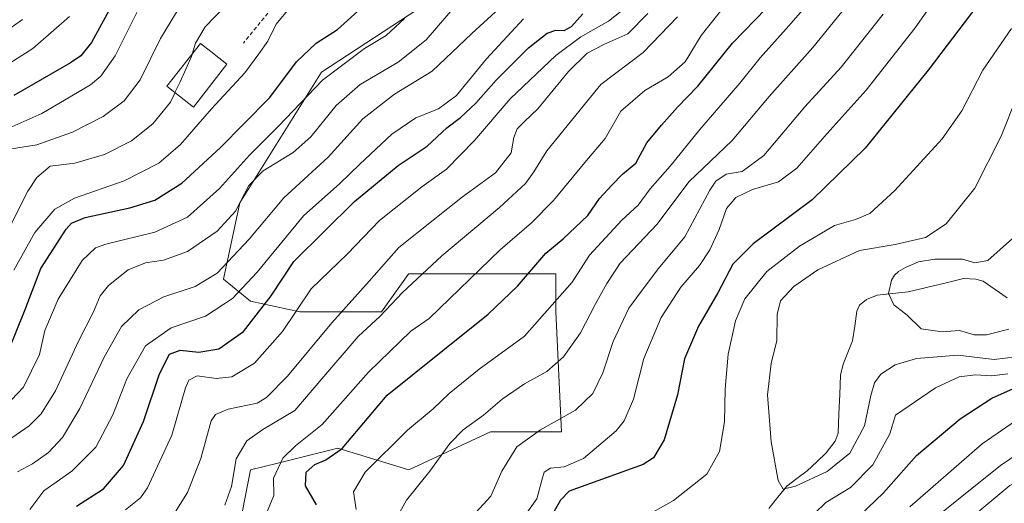
# Model space of a CAD drawing. Units: metres. Extents: x 626926 to 630355, y 4782826 to 4785203.
# Drawn here: x 628518 to 628762, y 4784663 to 4784783 of the extents above; entities that cross this region are included whole.
import ezdxf

# ---------------------------------------------------------------- set-up
doc = ezdxf.new("R2010")
doc.units = ezdxf.units.M
doc.header["$MEASUREMENT"] = 0
doc.linetypes.add('TRAZOSX2', pattern=[1.5, 1, -0.5])
for name, color, linetype, lineweight in [('Arbolado forestal CxS', 92, 'Continuous', 0), ('Corriente natural lineal', 142, 'Continuous', 13), ('Curva de nivel maestra', 36, 'Continuous', 30), ('Curva de nivel normal', 36, 'Continuous', 0), ('Edificación', 1, 'Continuous', 13), ('Edificación Cxs', 1, 'Continuous', 13), ('Pastizal CxS', 92, 'Continuous', 0), ('Senda', 19, 'TRAZOSX2', 0)]:
    doc.layers.add(name, color=color, linetype=linetype, lineweight=lineweight)

# ---------------------------------------------------------------- blocks, each defined once
blk = doc.blocks.new('*U150')
at = {"layer": 'Arbolado forestal CxS', "color": 92, "linetype": 'Continuous', "lineweight": 0}
blk.add_polyline3d([(628572.1385, 4784657.7979, 479.9244), (628574.8445, 4784671.3275, 481.4655), (628581.6025, 4784673.0175, 477.7701), (628596.4959, 4784676.7403, 472.5133), (628614.0869, 4784671.3273, 464.9098), (628634.3849, 4784680.7993, 460.9403), (628651.9745, 4784680.7991, 456.8994), (628650.6209, 4784710.5665, 466.8829), (628650.6209, 4784720.0385, 470.0445), (628614.0869, 4784720.0387, 483.5658), (628613.9585, 4784719.8589, 483.527), (628607.3207, 4784710.5667, 482.4067), (628587.0235, 4784710.5671, 491.785), (628574.8445, 4784713.2735, 499.4598), (628568.0797, 4784718.6853, 505.2265), (628572.1385, 4784737.6297, 512.1391), (628592.4357, 4784770.1025, 517.6325), (628631.6771, 4784795.8101, 513.6786)], dxfattribs=at)
blk = doc.blocks.new('*U158')
at = {"layer": 'Pastizal CxS', "color": 92, "linetype": 'Continuous', "lineweight": 0}
blk.add_polyline3d([(628631.6771, 4784795.8101, 513.6786), (628592.4357, 4784770.1025, 517.6325), (628572.1385, 4784737.6297, 512.1391), (628568.0797, 4784718.6853, 505.2265), (628574.8445, 4784713.2735, 499.4598), (628587.0235, 4784710.5671, 491.785), (628607.3207, 4784710.5667, 482.4067), (628613.9585, 4784719.8589, 483.527), (628614.0869, 4784720.0387, 483.5658), (628650.6209, 4784720.0385, 470.0445), (628650.6209, 4784710.5665, 466.8829), (628651.9745, 4784680.7991, 456.8994), (628634.3849, 4784680.7993, 460.9403), (628614.0869, 4784671.3273, 464.9098), (628596.4959, 4784676.7403, 472.5133), (628581.6025, 4784673.0175, 477.7701), (628574.8445, 4784671.3275, 481.4655), (628572.1385, 4784657.7979, 479.9244)], dxfattribs=at)
blk = doc.blocks.new('*U167')
at = {"layer": 'Arbolado forestal CxS', "color": 92, "linetype": 'Continuous', "lineweight": 0}
blk.add_polyline3d([(628572.1385, 4784657.7979, 479.924424), (628574.8445, 4784671.3275, 481.465504), (628581.6025, 4784673.0175, 477.770086), (628596.4959, 4784676.7403, 472.51329), (628614.0869, 4784671.3273, 464.909811), (628634.3849, 4784680.7993, 460.94028), (628651.9745, 4784680.7991, 456.899353), (628650.6209, 4784710.5665, 466.882941), (628650.6209, 4784720.0385, 470.04453), (628614.0869, 4784720.0387, 483.565763), (628613.9585, 4784719.8589, 483.526972), (628607.3207, 4784710.5667, 482.40667), (628587.0235, 4784710.5671, 491.785002), (628574.8445, 4784713.2735, 499.459773), (628568.0797, 4784718.6853, 505.226466), (628572.1385, 4784737.6297, 512.139055), (628592.4357, 4784770.1025, 517.632458), (628631.6771, 4784795.8101, 513.678585)], dxfattribs=at)
blk = doc.blocks.new('*U176')
at = {"layer": 'Pastizal CxS', "color": 92, "linetype": 'Continuous', "lineweight": 0}
blk.add_polyline3d([(628572.1385, 4784657.7979, 479.924424), (628574.8445, 4784671.3275, 481.465504), (628581.6025, 4784673.0175, 477.770086), (628596.4959, 4784676.7403, 472.51329), (628614.0869, 4784671.3273, 464.909811), (628634.3849, 4784680.7993, 460.94028), (628651.9745, 4784680.7991, 456.899353), (628650.6209, 4784710.5665, 466.882941), (628650.6209, 4784720.0385, 470.04453), (628614.0869, 4784720.0387, 483.565763), (628613.9585, 4784719.8589, 483.526972), (628607.3207, 4784710.5667, 482.40667), (628587.0235, 4784710.5671, 491.785002), (628574.8445, 4784713.2735, 499.459773), (628568.0797, 4784718.6853, 505.226466), (628572.1385, 4784737.6297, 512.139055), (628592.4357, 4784770.1025, 517.632458), (628631.6771, 4784795.8101, 513.678585)], dxfattribs=at)
blk = doc.blocks.new('*U179')
at = {"layer": 'Curva de nivel normal', "color": 36, "linetype": 'Continuous', "lineweight": 0}
blk.add_polyline3d([(628642.58, 4784783.33, 505), (628633.37, 4784773.41, 505), (628625.9, 4784764.33, 505), (628621.44, 4784760.97, 505), (628615.82, 4784758.77, 505), (628609.9, 4784754.71, 505), (628601.98, 4784747.3, 505), (628596.96, 4784742.42, 505), (628587.98, 4784734.43, 505), (628576.44, 4784720.45, 505), (628570.34, 4784713.89, 505), (628563.66, 4784709.48, 505), (628555.12, 4784706.63, 505), (628548.7, 4784702.13, 505), (628544.07, 4784693.97, 505), (628540.63, 4784685.06, 505), (628536.44, 4784676.98, 505), (628530.43, 4784671.03, 505), (628523.51, 4784666.18, 505), (628520.06, 4784661.49, 505)], dxfattribs=at)
blk = doc.blocks.new('*U187')
at = {"layer": 'Curva de nivel normal', "color": 36, "linetype": 'Continuous', "lineweight": 0}
blk.add_polyline3d([(628601.03, 4784661.52, 470), (628600.41, 4784665.86, 470), (628603.29, 4784670.82, 470), (628613.76, 4784681.24, 470), (628620.17, 4784686.52, 470), (628624.1, 4784690.35, 470), (628631.6, 4784696.37, 470), (628642.78, 4784704.57, 470), (628654.61, 4784717.96, 470), (628658.95, 4784724.63, 470), (628666.95, 4784733.37, 470), (628671.03, 4784737.06, 470), (628674.04, 4784741.16, 470), (628679, 4784746.78, 470), (628686.34, 4784755.84, 470), (628696.25, 4784767.38, 470), (628701.29, 4784773.7, 470), (628707.78, 4784780.83, 470), (628717.78, 4784792.4, 470)], dxfattribs=at)
blk = doc.blocks.new('*U188')
at = {"layer": 'Curva de nivel normal', "color": 36, "linetype": 'Continuous', "lineweight": 0}
blk.add_polyline3d([(628673.44, 4784784.64, 490), (628668.5, 4784779.64, 490), (628662.54, 4784776.97, 490), (628658.39, 4784774.8, 490), (628653.72, 4784770.3, 490), (628646.15, 4784760.97, 490), (628642.79, 4784757.84, 490), (628640.98, 4784756.07, 490), (628640.16, 4784753.88, 490), (628639.48, 4784750.07, 490), (628635.64, 4784745.1, 490), (628627.44, 4784739.18, 490), (628620.16, 4784733.36, 490), (628611.64, 4784726.61, 490), (628604.3, 4784718.18, 490), (628595.03, 4784707.85, 490), (628583.98, 4784694.63, 490), (628578.81, 4784689.3, 490), (628576.5, 4784687.9, 490), (628569.24, 4784686.44, 490), (628566.1, 4784685.14, 490), (628565.04, 4784683.49, 490), (628562.45, 4784674.18, 490), (628559.13, 4784665.75, 490), (628556.1, 4784660.84, 490)], dxfattribs=at)
blk = doc.blocks.new('*U189')
at = {"layer": 'Curva de nivel normal', "color": 36, "linetype": 'Continuous', "lineweight": 0}
blk.add_polyline3d([(628556.0647, 4784765.0285, 535), (628554.96, 4784762.66, 535), (628550.52, 4784757.3, 535), (628545.24, 4784753.05, 535), (628538.58, 4784749.64, 535), (628531.17, 4784747.54, 535), (628525.11, 4784746.74, 535), (628521.74, 4784743.99, 535), (628519.52, 4784740.55, 535), (628510.68, 4784723.09, 535)], dxfattribs=at)
blk = doc.blocks.new('*U192')
at = {"layer": 'Curva de nivel normal', "color": 36, "linetype": 'Continuous', "lineweight": 0}
blk.add_polyline3d([(628577.91, 4784658.58, 480), (628580.6, 4784664.95, 480), (628580.48, 4784669.28, 480), (628582.82, 4784674.29, 480), (628585.98, 4784677.29, 480), (628592.63, 4784682.62, 480), (628604.09, 4784695.62, 480), (628614.61, 4784705.8, 480), (628619.14, 4784708.96, 480), (628636.77, 4784725.95, 480), (628644.52, 4784732.67, 480), (628650.02, 4784738.25, 480), (628657.76, 4784747.64, 480), (628662.88, 4784753.64, 480), (628666.76, 4784760.46, 480), (628672.68, 4784765.58, 480), (628678.45, 4784768.92, 480), (628682.68, 4784772.7, 480), (628686.71, 4784779.24, 480), (628693.01, 4784787.25, 480)], dxfattribs=at)
blk = doc.blocks.new('*U195')
at = {"layer": 'Curva de nivel normal', "color": 36, "linetype": 'Continuous', "lineweight": 0}
blk.add_polyline3d([(628510.45, 4784777.74, 560), (628518.24, 4784783.2, 560)], dxfattribs=at)
blk = doc.blocks.new('*U202')
at = {"layer": 'Curva de nivel normal', "color": 36, "linetype": 'Continuous', "lineweight": 0}
for points in [[(628903.12, 4784695.5, 455), (628897.48, 4784702.9, 455), (628892.96, 4784706.74, 455), (628889.04, 4784710.66, 455), (628887.48, 4784714.68, 455), (628886.72, 4784722.28, 455), (628884.85, 4784726.97, 455), (628882.76, 4784728.65, 455), (628880.25, 4784729.07, 455), (628874.34, 4784730.82, 455), (628861.32, 4784732.76, 455), (628855.79, 4784733.94, 455), (628850.19, 4784733.3, 455), (628837.02, 4784728.28, 455), (628824.47, 4784721.92, 455), (628818.13, 4784719.78, 455), (628811.26, 4784717.6, 455), (628805.94, 4784715.07, 455), (628799.8, 4784709.98, 455), (628785.14, 4784696.07, 455), (628777.28, 4784691.15, 455), (628770.83, 4784687.71, 455), (628756.46, 4784677.86, 455), (628738.49, 4784662.15, 455)], [(628640.72, 4784656.95, 455), (628645.86, 4784664.17, 455), (628647.09, 4784668.78, 455), (628647.72, 4784670.82, 455), (628649.26, 4784671.79, 455), (628652.7, 4784672.13, 455), (628657.45, 4784674.17, 455), (628665.58, 4784681.02, 455), (628667.52, 4784683.53, 455), (628669.84, 4784688.87, 455), (628672.44, 4784698.99, 455), (628676.76, 4784709.22, 455), (628681.59, 4784716.7, 455), (628686.23, 4784722.08, 455), (628688.86, 4784725.96, 455), (628691.12, 4784731.06, 455), (628692.96, 4784736.29, 455), (628695.28, 4784738.96, 455), (628699.45, 4784740.94, 455), (628705.89, 4784742.9, 455), (628710.43, 4784746.28, 455), (628717.92, 4784754.84, 455), (628727.62, 4784765.65, 455), (628739.79, 4784781.15, 455), (628747.79, 4784792.61, 455)]]:
    blk.add_polyline3d(points, dxfattribs=at)
blk = doc.blocks.new('*U203')
at = {"layer": 'Curva de nivel normal', "color": 36, "linetype": 'Continuous', "lineweight": 0}
blk.add_polyline3d([(628568.46, 4784662.56, 485), (628570.08, 4784667.23, 485), (628571.22, 4784674.07, 485), (628573.92, 4784678.6, 485), (628577.88, 4784681.4, 485), (628585.85, 4784686.07, 485), (628592.52, 4784693.94, 485), (628601.54, 4784704.46, 485), (628606.96, 4784709.56, 485), (628612.51, 4784715.4, 485), (628622.29, 4784724.52, 485), (628636.58, 4784736.51, 485), (628643.04, 4784742.49, 485), (628645.12, 4784745.38, 485), (628648.39, 4784750.56, 485), (628658.43, 4784762.97, 485), (628661.76, 4784767.03, 485), (628672.24, 4784774.98, 485), (628680.83, 4784783.87, 485)], dxfattribs=at)
blk = doc.blocks.new('*U213')
at = {"layer": 'Curva de nivel normal', "color": 36, "linetype": 'Continuous', "lineweight": 0}
blk.add_polyline3d([(628513.26, 4784771.21, 555), (628520.77, 4784775.97, 555), (628529.86, 4784783.94, 555)], dxfattribs=at)
blk = doc.blocks.new('*U218')
at = {"layer": 'Curva de nivel normal', "color": 36, "linetype": 'Continuous', "lineweight": 0}
for points in [[(628906.79, 4784666.93, 465), (628899.71, 4784680.91, 465), (628898.02, 4784684.19, 465), (628894.2, 4784688.39, 465), (628882.96, 4784697.62, 465), (628876.94, 4784702.78, 465), (628867.3, 4784709.38, 465), (628852.78, 4784716.78, 465), (628849.5, 4784717.52, 465), (628843.69, 4784715.92, 465), (628830.26, 4784710.78, 465), (628826.34, 4784710.44, 465), (628820.78, 4784711.31, 465), (628816.95, 4784711.12, 465), (628814.47, 4784708.07, 465), (628810.7, 4784701.6, 465), (628806.39, 4784697.28, 465), (628802.77, 4784694.63, 465), (628799.43, 4784691.29, 465), (628795.23, 4784687.96, 465), (628786.28, 4784680.85, 465), (628774.18, 4784673.51, 465), (628763.33, 4784667.51, 465), (628743.43, 4784650.95, 465)], [(628610.69, 4784658.81, 465), (628613.52, 4784663.86, 465), (628619.33, 4784671, 465), (628624.27, 4784677.92, 465), (628627.6, 4784681.28, 465), (628632.66, 4784684.96, 465), (628637.29, 4784688.94, 465), (628642.82, 4784692.68, 465), (628648.38, 4784695.77, 465), (628652.54, 4784699.44, 465), (628656.74, 4784705.39, 465), (628660.32, 4784712.45, 465), (628663.25, 4784717.59, 465), (628666.58, 4784722.7, 465), (628675.72, 4784732.33, 465), (628683.62, 4784742.86, 465), (628694.33, 4784753.12, 465), (628703.52, 4784764.09, 465), (628714.38, 4784776.24, 465), (628724.83, 4784789.17, 465)]]:
    blk.add_polyline3d(points, dxfattribs=at)
blk = doc.blocks.new('*U222')
at = {"layer": 'Curva de nivel normal', "color": 36, "linetype": 'Continuous', "lineweight": 0}
blk.add_polyline3d([(628515.51, 4784751.1, 540), (628521.79, 4784752.07, 540), (628530.6, 4784755.17, 540), (628538.27, 4784759.07, 540), (628543.45, 4784762.99, 540), (628547.44, 4784768.18, 540), (628552.48, 4784778.5, 540), (628560.16, 4784791.18, 540)], dxfattribs=at)
blk = doc.blocks.new('*U225')
at = {"layer": 'Curva de nivel normal', "color": 36, "linetype": 'Continuous', "lineweight": 0}
for points in [[(628783.86, 4784687.96, 460), (628760.95, 4784672.41, 460), (628739.68, 4784655.42, 460)], [(628630.73, 4784660.73, 460), (628634.45, 4784664.82, 460), (628637.16, 4784671.03, 460), (628640.95, 4784677.1, 460), (628646.78, 4784681.33, 460), (628655.47, 4784686.16, 460), (628659.78, 4784690.29, 460), (628662.26, 4784695.48, 460), (628664.8, 4784703.2, 460), (628668.72, 4784711.52, 460), (628672.52, 4784716.65, 460), (628676.07, 4784721.38, 460), (628682.61, 4784729.19, 460), (628688.8, 4784740.81, 460), (628690.32, 4784743.05, 460), (628692.88, 4784744.8, 460), (628696.84, 4784745.42, 460), (628702.2, 4784749.4, 460), (628712.41, 4784761.5, 460), (628721.4, 4784771.32, 460), (628731.89, 4784784.48, 460)]]:
    blk.add_polyline3d(points, dxfattribs=at)
blk = doc.blocks.new('*U237')
at = {"layer": 'Curva de nivel normal', "color": 36, "linetype": 'Continuous', "lineweight": 0}
blk.add_polyline3d([(628647.37, 4784795.93, 510), (628629.75, 4784779.74, 510), (628619.92, 4784770.33, 510), (628610.54, 4784764.68, 510), (628602.69, 4784758.48, 510), (628594.06, 4784749.01, 510), (628583.12, 4784738.89, 510), (628574.49, 4784728.66, 510), (628566.5, 4784720.22, 510), (628561.05, 4784716.87, 510), (628553.3, 4784714.3, 510), (628547.09, 4784711.13, 510), (628542.8, 4784706.99, 510), (628538.44, 4784699.37, 510), (628532.41, 4784686.63, 510), (628528.17, 4784679.4, 510), (628524.65, 4784675.69, 510), (628520.73, 4784672.88, 510), (628516.96, 4784670.9, 510)], dxfattribs=at)
blk = doc.blocks.new('*U248')
at = {"layer": 'Curva de nivel normal', "color": 36, "linetype": 'Continuous', "lineweight": 0}
blk.add_polyline3d([(628511.77, 4784754.89, 545), (628523.01, 4784759.88, 545), (628535.09, 4784767, 545), (628537.62, 4784769.15, 545), (628541.18, 4784774.2, 545), (628547.1, 4784785.89, 545)], dxfattribs=at)
blk = doc.blocks.new('*U263')
at = {"layer": 'Curva de nivel normal', "color": 36, "linetype": 'Continuous', "lineweight": 0}
blk.add_polyline3d([(628516.06, 4784720.96, 530), (628521.31, 4784730.28, 530), (628526.2, 4784736.12, 530), (628531.09, 4784738.8, 530), (628543.43, 4784743.09, 530), (628552.09, 4784747.5, 530), (628557.43, 4784752.11, 530), (628565.09, 4784760.97, 530), (628573.38, 4784769.95, 530), (628576.84, 4784774.64, 530), (628579.11, 4784777.8, 530), (628581.19, 4784782.03, 530), (628584.77, 4784786.31, 530)], dxfattribs=at)
blk = doc.blocks.new('*U265')
at = {"layer": 'Curva de nivel normal', "color": 36, "linetype": 'Continuous', "lineweight": 0}
blk.add_polyline3d([(628667.98, 4784786.16, 495), (628663.7, 4784782.75, 495), (628656.78, 4784778.89, 495), (628650.57, 4784774.26, 495), (628639.27, 4784763.51, 495), (628630.44, 4784753.14, 495), (628623.47, 4784746.06, 495), (628617.36, 4784741.65, 495), (628606.83, 4784733.29, 495), (628598.9, 4784724.96, 495), (628589.84, 4784716.32, 495), (628582.73, 4784705.75, 495), (628575.78, 4784697.82, 495), (628570.21, 4784694.42, 495), (628566.29, 4784694.06, 495), (628561.54, 4784694.68, 495), (628559.48, 4784693.59, 495), (628558.67, 4784691.73, 495), (628555.29, 4784679.96, 495), (628549.26, 4784666.92, 495), (628547.51, 4784664.38, 495), (628543.75, 4784661.4, 495)], dxfattribs=at)
blk = doc.blocks.new('*U283')
at = {"layer": 'Curva de nivel normal', "color": 36, "linetype": 'Continuous', "lineweight": 0}
for points in [[(628762.79, 4784695.19, 445), (628758.79, 4784694.67, 445), (628754.79, 4784694.95, 445), (628750.74, 4784694.48, 445), (628744.86, 4784691.75, 445), (628734.92, 4784684.96, 445), (628733.54, 4784680.33, 445), (628729.26, 4784672.61, 445), (628723.73, 4784666.94, 445), (628717.65, 4784663.23, 445), (628714.92, 4784660.6, 445)], [(628674.1, 4784660.48, 445), (628679.84, 4784663.71, 445), (628688.1, 4784670.32, 445), (628691.24, 4784675.94, 445), (628692.48, 4784683.32, 445), (628692.64, 4784691.43, 445), (628693.41, 4784700.06, 445), (628695.2, 4784708.38, 445), (628697.52, 4784713.86, 445), (628703.01, 4784720.65, 445), (628711.07, 4784726.9, 445), (628719.79, 4784732.01, 445), (628724.97, 4784733.49, 445), (628728.55, 4784734.97, 445), (628734.71, 4784740.73, 445), (628746.46, 4784753.59, 445), (628751.38, 4784760.48, 445), (628756.58, 4784770.64, 445), (628763.74, 4784780.97, 445)]]:
    blk.add_polyline3d(points, dxfattribs=at)
blk = doc.blocks.new('*U288')
at = {"layer": 'Curva de nivel maestra', "color": 36, "linetype": 'Continuous', "lineweight": 30}
for points in [[(628766.3, 4784800.48, 450), (628753.79, 4784784.73, 450), (628743, 4784770.6, 450), (628727.42, 4784751.24, 450), (628714.24, 4784738.41, 450), (628699.59, 4784727.51, 450), (628694.51, 4784722.46, 450), (628690.84, 4784715.28, 450), (628686.02, 4784707.02, 450), (628682.55, 4784698.96, 450), (628680.8, 4784690.01, 450), (628677.46, 4784678.84, 450), (628674.88, 4784674.38, 450), (628672.27, 4784672.68, 450), (628653.89, 4784666.07, 450), (628651.76, 4784663.86, 450), (628643.24, 4784649, 450)], [(628724.24, 4784658.28, 450), (628731.92, 4784665.62, 450), (628740.14, 4784674.96, 450), (628750.93, 4784684.03, 450), (628758.86, 4784689.13, 450), (628765.68, 4784692.25, 450)]]:
    blk.add_polyline3d(points, dxfattribs=at)
blk = doc.blocks.new('*U300')
at = {"layer": 'Curva de nivel maestra', "color": 36, "linetype": 'Continuous', "lineweight": 30}
blk.add_polyline3d([(628540.69, 4784787.34, 550), (628535.33, 4784777.5, 550), (628532.66, 4784774.2, 550), (628530.09, 4784772.4, 550), (628516.09, 4784764.34, 550)], dxfattribs=at)
blk = doc.blocks.new('*U304')
at = {"layer": 'Curva de nivel maestra', "color": 36, "linetype": 'Continuous', "lineweight": 30}
blk.add_polyline3d([(628514.94, 4784701.34, 525), (628518.87, 4784711.15, 525), (628522.77, 4784721.34, 525), (628529.02, 4784731.08, 525), (628530.36, 4784732.65, 525), (628533.8, 4784734.04, 525), (628544.88, 4784736.38, 525), (628551.09, 4784738.33, 525), (628557.76, 4784742.58, 525), (628567.39, 4784751.4, 525), (628573.08, 4784757.23, 525), (628579.6, 4784763.8, 525), (628586.24, 4784772.69, 525), (628591.1, 4784777.33, 525), (628596.44, 4784780.67, 525), (628603.1, 4784786.77, 525)], dxfattribs=at)
blk = doc.blocks.new('*U305')
at = {"layer": 'Curva de nivel maestra', "color": 36, "linetype": 'Continuous', "lineweight": 30}
blk.add_polyline3d([(628531.6, 4784662.33, 500), (628538.3, 4784666.67, 500), (628543.29, 4784672.45, 500), (628548.24, 4784683.36, 500), (628552.24, 4784695.21, 500), (628554.73, 4784700.06, 500), (628557.32, 4784701.1, 500), (628561.97, 4784700.59, 500), (628566.92, 4784701.4, 500), (628573.06, 4784705.73, 500), (628579.97, 4784714.57, 500), (628585.54, 4784723.1, 500), (628600.6, 4784737.99, 500), (628611.48, 4784746.94, 500), (628618.62, 4784751.76, 500), (628623.52, 4784756.29, 500), (628626.96, 4784758.88, 500), (628630.77, 4784762.39, 500), (628635.77, 4784768.11, 500), (628643.78, 4784776.12, 500), (628648.41, 4784779.78, 500), (628650.62, 4784780.55, 500), (628652.66, 4784780.43, 500), (628654.48, 4784781.42, 500), (628657.3, 4784784.61, 500)], dxfattribs=at)
blk = doc.blocks.new('*U308')
at = {"layer": 'Curva de nivel maestra', "color": 36, "linetype": 'Continuous', "lineweight": 30}
blk.add_polyline3d([(628591.19, 4784662.66, 475), (628588.46, 4784667.37, 475), (628588.62, 4784670.75, 475), (628590.76, 4784672.72, 475), (628593.49, 4784673.82, 475), (628597.53, 4784676.67, 475), (628608.77, 4784689.88, 475), (628622.52, 4784701.03, 475), (628633.77, 4784710.03, 475), (628641.1, 4784716.98, 475), (628648.11, 4784725.18, 475), (628652.45, 4784728.74, 475), (628658.52, 4784734.48, 475), (628661.41, 4784738.7, 475), (628664.52, 4784742.08, 475), (628667.11, 4784744.75, 475), (628670.46, 4784747.47, 475), (628673.16, 4784752.55, 475), (628676.79, 4784756.91, 475), (628680.79, 4784761.42, 475), (628685.81, 4784766.66, 475), (628694.45, 4784777.32, 475), (628702.78, 4784785.88, 475)], dxfattribs=at)

msp = doc.modelspace()

# ---------------------------------------------------------------- linework, layer by layer
at = {"layer": 'Corriente natural lineal', "color": 142, "linetype": 'Continuous', "lineweight": 13}
msp.add_polyline3d([(628703.43, 4784661.79, 440.73), (628705.67, 4784664.55, 440.7), (628707.91, 4784667.31, 440.66), (628710.46, 4784669.2, 440.23), (628713.01, 4784671.09, 439.45), (628715.36, 4784673.36, 437.96), (628717.72, 4784675.62, 437.75), (628719.91, 4784678.49, 437.12), (628720.66, 4784680.47, 436.98), (628720.87, 4784685.28, 436.65), (628721.07, 4784690.09, 436.45), (628721.28, 4784694.9, 436.69), (628721.95, 4784697.57, 437.01), (628723.1, 4784700.47, 437.15), (628724.24, 4784703.37, 437.12), (628724.78, 4784707.06, 436.69), (628725.32, 4784710.76, 436.25), (628725.96, 4784712.22, 436.06), (628727.75, 4784713.69, 435.7), (628730.39, 4784714.72, 435.35), (628734.24, 4784715.13, 434.79), (628738.08, 4784715.54, 434.32), (628742.64, 4784716.64, 433.8), (628747.19, 4784717.74, 433.03), (628751.75, 4784718.84, 432.69), (628754.89, 4784718.68, 432.65), (628756.67, 4784718.18, 432.56), (628759.64, 4784716.14, 432.69), (628762.61, 4784714.09, 432.59)], dxfattribs=at)
at = {"layer": 'Curva de nivel normal', "color": 36, "linetype": 'Continuous', "lineweight": 0}
for points in [[(628626.1, 4784787.1, 515), (628618.45, 4784778.17, 515), (628611.46, 4784772.58, 515), (628602.06, 4784767.07, 515), (628596.1, 4784761.81, 515), (628589.77, 4784754.05, 515), (628585.41, 4784750.19, 515), (628577.95, 4784745.62, 515), (628574.35, 4784741.96, 515), (628571.08, 4784735.63, 515), (628566.52, 4784730.61, 515), (628559.14, 4784725.58, 515), (628553.19, 4784723.39, 515), (628548.74, 4784722.74, 515), (628544.41, 4784721.06, 515), (628539.54, 4784717.1, 515), (628537.47, 4784714.55, 515), (628535.82, 4784710.63, 515), (628532.15, 4784703.29, 515), (628526.37, 4784690.96, 515), (628522.86, 4784685.26, 515), (628519.83, 4784682.26, 515), (628513.43, 4784677.82, 515)], [(628568.47, 4784786.39, 535), (628563.56, 4784781.33, 535), (628561.13, 4784777.34, 535), (628560.3, 4784774.54, 535)], [(628512.39, 4784685.57, 520), (628518.46, 4784691.86, 520), (628522.4, 4784700.04, 520), (628523.73, 4784705.93, 520), (628527.04, 4784713.7, 520), (628533.01, 4784723.34, 520), (628536.37, 4784726.46, 520), (628538.92, 4784727.39, 520), (628551.09, 4784730.36, 520), (628559.18, 4784734.08, 520), (628567.1, 4784741.22, 520), (628574.52, 4784749.47, 520), (628581.77, 4784756.66, 520), (628592.71, 4784768.15, 520), (628603.12, 4784776.01, 520), (628608.44, 4784779.24, 520), (628613.04, 4784783.43, 520)], [(628560.3, 4784774.54, 535), (628560.14, 4784774, 535), (628557.32, 4784767.72, 535), (628556.06, 4784765.03, 535)], [(628764.88, 4784699.38, 440), (628759.38, 4784698.78, 440), (628750.36, 4784699.8, 440), (628740.12, 4784699.02, 440), (628734.79, 4784697.42, 440), (628731.26, 4784695.14, 440), (628729.69, 4784692.98, 440), (628728.77, 4784689.78, 440), (628727.25, 4784682.25, 440), (628723.59, 4784675.47, 440), (628717.95, 4784670.98, 440), (628710.12, 4784667.33, 440), (628707, 4784666.56, 440), (628705.82, 4784668.71, 440), (628704.04, 4784678.33, 440), (628703.15, 4784690, 440), (628704.08, 4784697.74, 440), (628705.48, 4784703.49, 440), (628705.54, 4784709.96, 440), (628706.34, 4784713.29, 440), (628709.65, 4784716.89, 440), (628715.61, 4784721, 440), (628726.01, 4784725.86, 440), (628734.85, 4784727.32, 440), (628742.39, 4784729.03, 440), (628747.52, 4784732.45, 440), (628754.64, 4784741.33, 440), (628761.18, 4784754.21, 440), (628765.07, 4784763.97, 440)], [(628763.95, 4784728.82, 435), (628757.86, 4784723.34, 435), (628754.58, 4784722.76, 435), (628751.53, 4784723.64, 435), (628744.64, 4784723.68, 435), (628740.62, 4784723.02, 435), (628737.38, 4784721.61, 435), (628735.65, 4784720.64, 0), (628734.7, 4784719.69, 0), (628733.91, 4784718.47, 435), (628733.17, 4784715.17, 435), (628734.47, 4784712.32, 435), (628737.79, 4784709.74, 435), (628741.32, 4784706.34, 435), (628746.46, 4784705.65, 435), (628750.79, 4784705.96, 435), (628754.46, 4784704.92, 435), (628757.46, 4784704.86, 435), (628763.01, 4784706.25, 435)]]:
    msp.add_polyline3d(points, dxfattribs=at)
at = {"layer": 'Edificación', "color": 1, "linetype": 'Continuous', "lineweight": 13}
msp.add_polyline3d([(628568.96, 4784772.11, 531.95), (628560.62, 4784761.45, 531.59), (628556.05, 4784765.04, 534.86), (628554.05, 4784766.59, 536.08), (628562.42, 4784777.24, 534.41), (628564.98, 4784775.23, 533.6), (628568.96, 4784772.11, 531.95)], dxfattribs=at)
at = {"layer": 'Edificación Cxs', "color": 1, "linetype": 'Continuous', "lineweight": 13}
msp.add_polyline3d([(628568.96, 4784772.11, 531.95), (628560.62, 4784761.45, 531.59), (628556.05, 4784765.04, 534.86), (628554.05, 4784766.59, 536.08), (628562.42, 4784777.24, 534.41), (628564.98, 4784775.23, 533.6), (628568.96, 4784772.11, 531.95)], close=True, dxfattribs=at)
at = {"layer": 'Senda', "color": 19, "linetype": 'TRAZOSX2', "lineweight": 0}
msp.add_lwpolyline([(628667.11, 4784920.31), (628663.68, 4784907.25), (628659.27, 4784891.1), (628652.11, 4784875.27), (628646.52, 4784862.21), (628642.2, 4784853.54), (628625.75, 4784835.74), (628610.47, 4784820.15), (628606.9, 4784816.26), (628588.66, 4784796.33), (628573.05, 4784777.34)], dxfattribs=at)

# ---------------------------------------------------------------- block references
at = {"layer": 'Arbolado forestal CxS', "color": 92, "linetype": 'Continuous', "lineweight": 0}
for name in ['*U150', '*U167']:
    msp.add_blockref(name, (0, 0), dxfattribs=at)
at = {"layer": 'Curva de nivel maestra', "color": 36, "linetype": 'Continuous', "lineweight": 30}
for name in ['*U300', '*U304', '*U305', '*U308', '*U288']:
    msp.add_blockref(name, (0, 0), dxfattribs=at)
at = {"layer": 'Curva de nivel normal', "color": 36, "linetype": 'Continuous', "lineweight": 0}
for name in ['*U195', '*U213', '*U248', '*U222', '*U189', '*U263', '*U179', '*U265', '*U188', '*U203', '*U192', '*U187', '*U218', '*U225', '*U202', '*U283', '*U237']:
    msp.add_blockref(name, (0, 0), dxfattribs=at)
at = {"layer": 'Pastizal CxS', "color": 92, "linetype": 'Continuous', "lineweight": 0}
for name in ['*U158', '*U176']:
    msp.add_blockref(name, (0, 0), dxfattribs=at)

doc.saveas('drawing.dxf')
